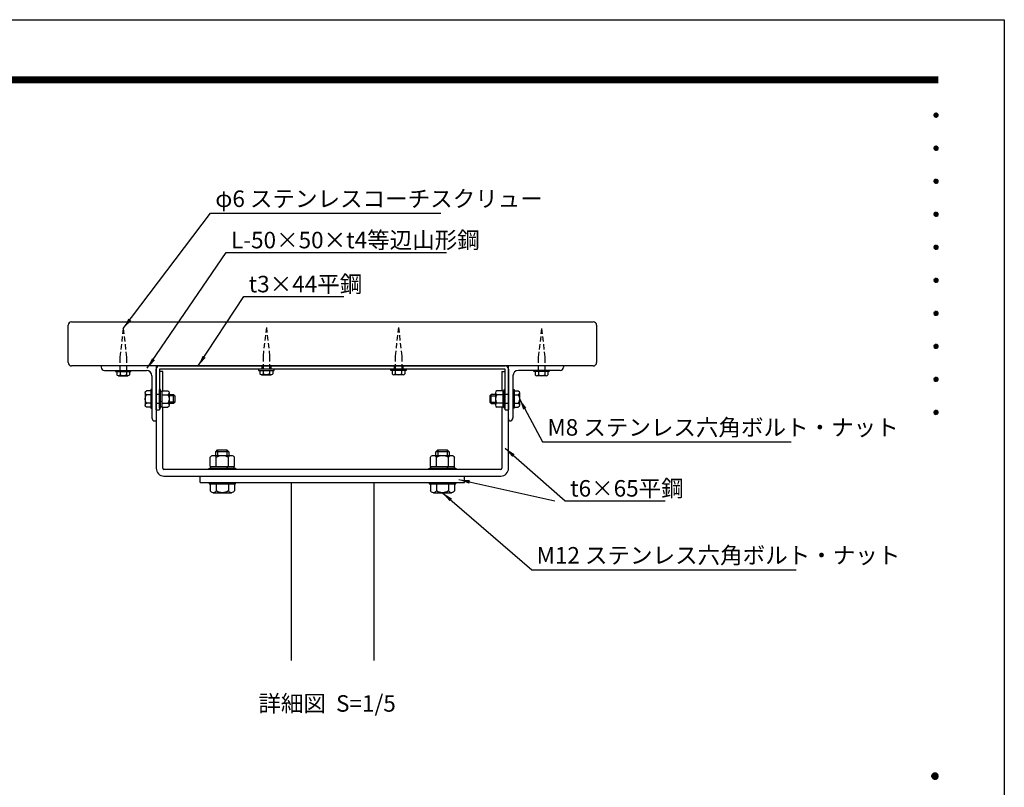
# Model space of a CAD drawing. Extents: x 0 to 6300, y 0 to 4455.
# Drawn here: x 3617 to 6300, y 2363 to 4455 of the extents above; entities that cross this region are included whole.
import ezdxf
from ezdxf.enums import TextEntityAlignment as Align

# ---------------------------------------------------------------- set-up
doc = ezdxf.new("R2010")
doc.units = 0
doc.header["$LTSCALE"] = 4.5
doc.linetypes.add('HIDDEN2', pattern=[4.7625, 3.175, -1.5875])
doc.layers.get('0').update_dxf_attribs({"linetype": 'CONTINUOUS'})
doc.layers.get('DEFPOINTS').update_dxf_attribs({"linetype": 'CONTINUOUS'})
for name, color, linetype in [('P001', 131, 'CONTINUOUS'), ('P901', 135, 'CONTINUOUS'), ('P_2DIM', 6, 'CONTINUOUS'), ('P_3TEXT', 60, 'CONTINUOUS'), ('P_5DRAWFRAME', 104, 'CONTINUOUS')]:
    doc.layers.add(name, color=color, linetype=linetype)
doc.styles.add('BIGFONT', font='simplex.shx', dxfattribs={"bigfont": 'bigfont.shx'})
doc.dimstyles.new('DIMBIGFONT$7', dxfattribs={"dimscale": 15, "dimtxt": 3, "dimasz": 2, "dimexe": 1.5, "dimexo": 3, "dimgap": 0.75, "dimtad": 1, "dimdec": 1, "dimdsep": 46, "dimtxsty": 'BIGFONT', "dimsah": 1, "dimcen": 0, "dimclrt": 230, "dimadec": 0, "dimazin": 0, "dimtfac": 0.6, "dimtdec": 1, "dimtofl": 0, "dimtmove": 0, "dimatfit": 3, "dimfxl": 1, "dimtvp": 1, "dimtolj": 1, "dimarcsym": 0})

# ---------------------------------------------------------------- blocks, each defined once
blk = doc.blocks.new('DFP3')
at = {"color": 0}
for p, q in [((21.5, 286.6), (408, 286.6)), ((21.5, 286.55), (408, 286.55)), ((21.5, 286.5), (408, 286.5)), ((21.5, 286.45), (408, 286.45)), ((21.5, 286.4), (408, 286.4)), ((408, 286.35), (21.5, 286.35)), ((21.5, 286.3), (408, 286.3)), ((408, 286.25), (21.5, 286.25)), ((21.5, 286.2), (408, 286.2)), ((408, 286.15), (21.5, 286.15)), ((21.5, 286.1), (408, 286.1)), ((21.5, 286.05), (408, 286.05)), ((21.5, 286), (408, 286)), ((21.5, 285.95), (408, 285.95)), ((21.5, 285.9), (408, 285.9)), ((21.5, 285.85), (408, 285.85)), ((21.5, 285.8), (408, 285.8)), ((21.5, 285.75), (408, 285.75)), ((21.5, 285.7), (408, 285.7)), ((408, 285.65), (21.5, 285.65)), ((21.5, 285.6), (408, 285.6)), ((407.2, 279.65), (407.6, 280.05)), ((407.2, 279.65), (407.6, 279.25)), ((407.21, 279.73), (407.52, 280.04)), ((407.21, 279.58), (407.67, 280.04)), ((407.21, 279.72), (407.67, 279.26)), ((407.21, 279.57), (407.52, 279.26)), ((407.22, 279.53), (407.72, 280.03)), ((407.22, 279.77), (407.72, 279.27)), ((407.24, 279.48), (407.77, 280.01)), ((407.24, 279.82), (407.77, 279.29)), ((407.25, 279.84), (407.41, 280)), ((407.25, 279.46), (407.41, 279.3)), ((407.26, 279.43), (407.82, 279.99)), ((407.26, 279.87), (407.82, 279.31)), ((407.29, 279.39), (407.86, 279.96)), ((407.29, 279.91), (407.86, 279.34)), ((407.33, 279.94), (407.89, 279.38)), ((407.33, 279.36), (407.89, 279.92)), ((407.37, 279.98), (407.93, 279.42)), ((407.37, 279.32), (407.93, 279.88)), ((407.41, 280), (407.95, 279.46)), ((407.41, 279.3), (407.95, 279.84)), ((407.46, 280.03), (407.98, 279.51)), ((407.46, 279.27), (407.98, 279.79)), ((407.52, 280.04), (407.99, 279.57)), ((407.52, 279.26), (407.99, 279.73)), ((407.58, 280.05), (408, 279.63)), ((407.58, 279.25), (408, 279.67)), ((407.65, 280.05), (408, 279.7)), ((407.65, 279.25), (408, 279.6)), ((407.75, 280.02), (407.97, 279.8)), ((407.75, 279.28), (407.97, 279.5)), ((407.2, 273.65), (407.6, 274.05)), ((407.21, 273.73), (407.52, 274.04)), ((407.21, 273.58), (407.67, 274.04)), ((407.21, 273.72), (407.67, 273.26)), ((407.22, 273.53), (407.72, 274.03)), ((407.22, 273.77), (407.72, 273.27)), ((407.24, 273.48), (407.77, 274.01)), ((407.24, 273.82), (407.77, 273.29)), ((407.25, 273.84), (407.41, 274)), ((407.26, 273.43), (407.82, 273.99)), ((407.26, 273.87), (407.82, 273.31)), ((407.29, 273.39), (407.86, 273.96)), ((407.29, 273.91), (407.86, 273.34)), ((407.33, 273.94), (407.89, 273.38)), ((407.33, 273.36), (407.89, 273.92)), ((407.37, 273.98), (407.93, 273.42)), ((407.37, 273.32), (407.93, 273.88)), ((407.41, 274), (407.95, 273.46)), ((407.41, 273.3), (407.95, 273.84)), ((407.46, 274.03), (407.98, 273.51)), ((407.46, 273.27), (407.98, 273.79)), ((407.52, 274.04), (407.99, 273.57)), ((407.52, 273.26), (407.99, 273.73)), ((407.58, 274.05), (408, 273.63)), ((407.65, 274.05), (408, 273.7)), ((407.75, 274.02), (407.97, 273.8)), ((407.2, 273.65), (407.6, 273.25)), ((407.21, 273.57), (407.52, 273.26)), ((407.25, 273.46), (407.41, 273.3)), ((407.58, 273.25), (408, 273.67)), ((407.65, 273.25), (408, 273.6)), ((407.75, 273.28), (407.97, 273.5)), ((407.2, 267.65), (407.6, 268.05)), ((407.2, 267.65), (407.6, 267.25)), ((407.21, 267.73), (407.52, 268.04)), ((407.21, 267.58), (407.67, 268.04)), ((407.21, 267.72), (407.67, 267.26)), ((407.21, 267.57), (407.52, 267.26)), ((407.22, 267.53), (407.72, 268.03)), ((407.22, 267.77), (407.72, 267.27)), ((407.24, 267.48), (407.77, 268.01)), ((407.24, 267.82), (407.77, 267.29)), ((407.25, 267.84), (407.41, 268)), ((407.25, 267.46), (407.41, 267.3)), ((407.26, 267.43), (407.82, 267.99)), ((407.26, 267.87), (407.82, 267.31)), ((407.29, 267.39), (407.86, 267.96)), ((407.29, 267.91), (407.86, 267.34)), ((407.33, 267.94), (407.89, 267.38)), ((407.33, 267.36), (407.89, 267.92)), ((407.37, 267.98), (407.93, 267.42)), ((407.37, 267.32), (407.93, 267.88)), ((407.41, 268), (407.95, 267.46)), ((407.41, 267.3), (407.95, 267.84)), ((407.46, 268.03), (407.98, 267.51)), ((407.46, 267.27), (407.98, 267.79)), ((407.52, 268.04), (407.99, 267.57)), ((407.52, 267.26), (407.99, 267.73)), ((407.58, 268.05), (408, 267.63)), ((407.58, 267.25), (408, 267.67)), ((407.65, 268.05), (408, 267.7)), ((407.65, 267.25), (408, 267.6)), ((407.75, 268.02), (407.97, 267.8)), ((407.75, 267.28), (407.97, 267.5)), ((407.2, 261.65), (407.6, 262.05)), ((407.2, 261.65), (407.6, 261.25)), ((407.21, 261.73), (407.52, 262.04)), ((407.21, 261.58), (407.67, 262.04)), ((407.21, 261.72), (407.67, 261.26)), ((407.21, 261.57), (407.52, 261.26)), ((407.22, 261.53), (407.72, 262.03)), ((407.22, 261.77), (407.72, 261.27)), ((407.24, 261.48), (407.77, 262.01)), ((407.24, 261.82), (407.77, 261.29)), ((407.25, 261.84), (407.41, 262)), ((407.25, 261.46), (407.41, 261.3)), ((407.26, 261.43), (407.82, 261.99)), ((407.26, 261.87), (407.82, 261.31)), ((407.29, 261.39), (407.86, 261.96)), ((407.29, 261.91), (407.86, 261.34)), ((407.33, 261.94), (407.89, 261.38)), ((407.33, 261.36), (407.89, 261.92)), ((407.37, 261.98), (407.93, 261.42)), ((407.37, 261.32), (407.93, 261.88)), ((407.41, 262), (407.95, 261.46)), ((407.41, 261.3), (407.95, 261.84)), ((407.46, 262.03), (407.98, 261.51)), ((407.46, 261.27), (407.98, 261.79)), ((407.52, 262.04), (407.99, 261.57)), ((407.52, 261.26), (407.99, 261.73)), ((407.58, 262.05), (408, 261.63)), ((407.58, 261.25), (408, 261.67)), ((407.65, 262.05), (408, 261.7)), ((407.65, 261.25), (408, 261.6)), ((407.75, 262.02), (407.97, 261.8)), ((407.75, 261.28), (407.97, 261.5)), ((407.2, 255.65), (407.6, 256.05)), ((407.21, 255.73), (407.52, 256.04)), ((407.21, 255.58), (407.67, 256.04)), ((407.22, 255.53), (407.72, 256.03)), ((407.24, 255.48), (407.77, 256.01)), ((407.24, 255.82), (407.77, 255.29)), ((407.25, 255.84), (407.41, 256)), ((407.26, 255.43), (407.82, 255.99)), ((407.26, 255.87), (407.82, 255.31)), ((407.29, 255.39), (407.86, 255.96)), ((407.29, 255.91), (407.86, 255.34)), ((407.33, 255.94), (407.89, 255.38)), ((407.33, 255.36), (407.89, 255.92)), ((407.37, 255.98), (407.93, 255.42)), ((407.37, 255.32), (407.93, 255.88)), ((407.41, 256), (407.95, 255.46)), ((407.41, 255.3), (407.95, 255.84)), ((407.46, 256.03), (407.98, 255.51)), ((407.52, 256.04), (407.99, 255.57)), ((407.58, 256.05), (408, 255.63)), ((407.65, 256.05), (408, 255.7)), ((407.75, 256.02), (407.97, 255.8)), ((407.2, 255.65), (407.6, 255.25)), ((407.21, 255.72), (407.67, 255.26)), ((407.21, 255.57), (407.52, 255.26)), ((407.22, 255.77), (407.72, 255.27)), ((407.25, 255.46), (407.41, 255.3)), ((407.46, 255.27), (407.98, 255.79)), ((407.52, 255.26), (407.99, 255.73)), ((407.58, 255.25), (408, 255.67)), ((407.65, 255.25), (408, 255.6)), ((407.75, 255.28), (407.97, 255.5)), ((407.2, 249.65), (407.6, 250.05)), ((407.2, 249.65), (407.6, 249.25)), ((407.21, 249.73), (407.52, 250.04)), ((407.21, 249.58), (407.67, 250.04)), ((407.21, 249.72), (407.67, 249.26)), ((407.21, 249.57), (407.52, 249.26)), ((407.22, 249.53), (407.72, 250.03)), ((407.22, 249.77), (407.72, 249.27)), ((407.24, 249.48), (407.77, 250.01)), ((407.24, 249.82), (407.77, 249.29)), ((407.25, 249.84), (407.41, 250)), ((407.25, 249.46), (407.41, 249.3)), ((407.26, 249.43), (407.82, 249.99)), ((407.26, 249.87), (407.82, 249.31)), ((407.29, 249.39), (407.86, 249.96)), ((407.29, 249.91), (407.86, 249.34)), ((407.33, 249.94), (407.89, 249.38)), ((407.33, 249.36), (407.89, 249.92)), ((407.37, 249.98), (407.93, 249.42)), ((407.37, 249.32), (407.93, 249.88)), ((407.41, 250), (407.95, 249.46)), ((407.41, 249.3), (407.95, 249.84)), ((407.46, 250.03), (407.98, 249.51)), ((407.46, 249.27), (407.98, 249.79)), ((407.52, 250.04), (407.99, 249.57)), ((407.52, 249.26), (407.99, 249.73)), ((407.58, 250.05), (408, 249.63)), ((407.58, 249.25), (408, 249.67)), ((407.65, 250.05), (408, 249.7)), ((407.65, 249.25), (408, 249.6)), ((407.75, 250.02), (407.97, 249.8)), ((407.75, 249.28), (407.97, 249.5)), ((407.2, 243.65), (407.6, 244.05)), ((407.2, 243.65), (407.6, 243.25)), ((407.21, 243.73), (407.52, 244.04)), ((407.21, 243.58), (407.67, 244.04)), ((407.21, 243.72), (407.67, 243.26)), ((407.21, 243.57), (407.52, 243.26)), ((407.22, 243.53), (407.72, 244.03)), ((407.22, 243.77), (407.72, 243.27)), ((407.24, 243.48), (407.77, 244.01)), ((407.24, 243.82), (407.77, 243.29)), ((407.25, 243.84), (407.41, 244)), ((407.25, 243.46), (407.41, 243.3)), ((407.26, 243.43), (407.82, 243.99)), ((407.26, 243.87), (407.82, 243.31)), ((407.29, 243.39), (407.86, 243.96)), ((407.29, 243.91), (407.86, 243.34)), ((407.33, 243.94), (407.89, 243.38)), ((407.33, 243.36), (407.89, 243.92)), ((407.37, 243.98), (407.93, 243.42)), ((407.37, 243.32), (407.93, 243.88)), ((407.41, 244), (407.95, 243.46)), ((407.41, 243.3), (407.95, 243.84)), ((407.46, 244.03), (407.98, 243.51)), ((407.46, 243.27), (407.98, 243.79)), ((407.52, 244.04), (407.99, 243.57)), ((407.52, 243.26), (407.99, 243.73)), ((407.58, 244.05), (408, 243.63)), ((407.58, 243.25), (408, 243.67)), ((407.65, 244.05), (408, 243.7)), ((407.65, 243.25), (408, 243.6)), ((407.75, 244.02), (407.97, 243.8)), ((407.75, 243.28), (407.97, 243.5)), ((407.2, 237.65), (407.6, 238.05)), ((407.21, 237.73), (407.52, 238.04)), ((407.21, 237.58), (407.67, 238.04)), ((407.22, 237.53), (407.72, 238.03)), ((407.24, 237.48), (407.77, 238.01)), ((407.25, 237.84), (407.41, 238)), ((407.26, 237.43), (407.82, 237.99)), ((407.29, 237.39), (407.86, 237.96)), ((407.29, 237.91), (407.86, 237.34)), ((407.33, 237.94), (407.89, 237.38)), ((407.33, 237.36), (407.89, 237.92)), ((407.37, 237.98), (407.93, 237.42)), ((407.41, 238), (407.95, 237.46)), ((407.46, 238.03), (407.98, 237.51)), ((407.52, 238.04), (407.99, 237.57)), ((407.58, 238.05), (408, 237.63)), ((407.65, 238.05), (408, 237.7)), ((407.75, 238.02), (407.97, 237.8)), ((407.2, 237.65), (407.6, 237.25)), ((407.21, 237.72), (407.67, 237.26)), ((407.21, 237.57), (407.52, 237.26)), ((407.22, 237.77), (407.72, 237.27)), ((407.24, 237.82), (407.77, 237.29)), ((407.25, 237.46), (407.41, 237.3)), ((407.26, 237.87), (407.82, 237.31)), ((407.37, 237.32), (407.93, 237.88)), ((407.41, 237.3), (407.95, 237.84)), ((407.46, 237.27), (407.98, 237.79)), ((407.52, 237.26), (407.99, 237.73)), ((407.58, 237.25), (408, 237.67)), ((407.65, 237.25), (408, 237.6)), ((407.75, 237.28), (407.97, 237.5)), ((407.2, 231.65), (407.6, 232.05)), ((407.2, 231.65), (407.6, 231.25)), ((407.21, 231.73), (407.52, 232.04)), ((407.21, 231.58), (407.67, 232.04)), ((407.21, 231.72), (407.67, 231.26)), ((407.21, 231.57), (407.52, 231.26)), ((407.22, 231.53), (407.72, 232.03)), ((407.22, 231.77), (407.72, 231.27)), ((407.24, 231.48), (407.77, 232.01)), ((407.24, 231.82), (407.77, 231.29)), ((407.25, 231.84), (407.41, 232)), ((407.25, 231.46), (407.41, 231.3)), ((407.26, 231.43), (407.82, 231.99)), ((407.26, 231.87), (407.82, 231.31)), ((407.29, 231.39), (407.86, 231.96)), ((407.29, 231.91), (407.86, 231.34)), ((407.33, 231.94), (407.89, 231.38)), ((407.33, 231.36), (407.89, 231.92)), ((407.37, 231.98), (407.93, 231.42)), ((407.37, 231.32), (407.93, 231.88)), ((407.41, 232), (407.95, 231.46)), ((407.41, 231.3), (407.95, 231.84)), ((407.46, 232.03), (407.98, 231.51)), ((407.46, 231.27), (407.98, 231.79)), ((407.52, 232.04), (407.99, 231.57)), ((407.52, 231.26), (407.99, 231.73)), ((407.58, 232.05), (408, 231.63)), ((407.58, 231.25), (408, 231.67)), ((407.65, 232.05), (408, 231.7)), ((407.65, 231.25), (408, 231.6)), ((407.75, 232.02), (407.97, 231.8)), ((407.75, 231.28), (407.97, 231.5)), ((407.2, 225.65), (407.6, 226.05)), ((407.2, 225.65), (407.6, 225.25)), ((407.21, 225.73), (407.52, 226.04)), ((407.21, 225.58), (407.67, 226.04)), ((407.21, 225.72), (407.67, 225.26)), ((407.21, 225.57), (407.52, 225.26)), ((407.22, 225.53), (407.72, 226.03)), ((407.22, 225.77), (407.72, 225.27)), ((407.24, 225.48), (407.77, 226.01)), ((407.24, 225.82), (407.77, 225.29)), ((407.25, 225.84), (407.41, 226)), ((407.25, 225.46), (407.41, 225.3)), ((407.26, 225.43), (407.82, 225.99)), ((407.26, 225.87), (407.82, 225.31)), ((407.29, 225.39), (407.86, 225.96)), ((407.29, 225.91), (407.86, 225.34)), ((407.33, 225.94), (407.89, 225.38)), ((407.33, 225.36), (407.89, 225.92)), ((407.37, 225.98), (407.93, 225.42)), ((407.37, 225.32), (407.93, 225.88)), ((407.41, 226), (407.95, 225.46)), ((407.41, 225.3), (407.95, 225.84)), ((407.46, 226.03), (407.98, 225.51)), ((407.46, 225.27), (407.98, 225.79)), ((407.52, 226.04), (407.99, 225.57)), ((407.52, 225.26), (407.99, 225.73)), ((407.58, 226.05), (408, 225.63)), ((407.58, 225.25), (408, 225.67)), ((407.65, 226.05), (408, 225.7)), ((407.65, 225.25), (408, 225.6)), ((407.75, 226.02), (407.97, 225.8)), ((407.75, 225.28), (407.97, 225.5)), ((406.8, 159.55), (407.4, 160.15)), ((406.8, 159.48), (407.47, 160.15)), ((406.8, 159.63), (407.32, 160.15)), ((406.8, 159.62), (407.47, 158.95)), ((406.8, 159.55), (407.4, 158.95)), ((406.8, 159.47), (407.32, 158.95)), ((406.81, 159.42), (407.53, 160.14)), ((406.81, 159.68), (407.53, 158.96)), ((406.82, 159.71), (407.24, 160.13)), ((406.82, 159.39), (407.24, 158.97)), ((406.83, 159.37), (407.58, 160.12)), ((406.83, 159.73), (407.58, 158.98)), ((406.85, 159.32), (407.63, 160.1)), ((406.85, 159.78), (407.63, 159)), ((406.87, 159.27), (407.68, 160.08)), ((406.87, 159.83), (407.12, 160.08)), ((406.87, 159.83), (407.68, 159.02)), ((406.87, 159.27), (407.12, 159.02)), ((406.9, 159.22), (407.73, 160.05)), ((406.9, 159.88), (407.73, 159.05)), ((406.93, 159.18), (407.77, 160.02)), ((406.93, 159.92), (407.77, 159.08)), ((406.96, 159.14), (407.81, 159.99)), ((406.96, 159.96), (407.81, 159.11)), ((406.99, 159.99), (407.84, 159.14)), ((406.99, 159.11), (407.84, 159.96)), ((407.03, 160.02), (407.87, 159.18)), ((407.03, 159.08), (407.87, 159.92)), ((407.07, 160.05), (407.9, 159.22)), ((407.07, 159.05), (407.9, 159.88)), ((407.12, 160.08), (407.93, 159.27)), ((407.12, 159.02), (407.93, 159.83)), ((407.17, 160.1), (407.95, 159.32)), ((407.17, 159), (407.95, 159.78)), ((407.22, 160.12), (407.97, 159.37)), ((407.22, 158.98), (407.97, 159.73)), ((407.27, 160.14), (407.99, 159.42)), ((407.27, 158.96), (407.99, 159.68)), ((407.33, 160.15), (408, 159.48)), ((407.33, 158.95), (408, 159.62)), ((407.4, 160.15), (408, 159.55)), ((407.4, 158.95), (408, 159.55)), ((407.48, 160.14), (407.99, 159.63)), ((407.48, 158.96), (407.99, 159.47)), ((407.57, 160.13), (407.98, 159.72)), ((407.57, 158.97), (407.98, 159.38)), ((407.69, 160.08), (407.93, 159.84)), ((407.69, 159.02), (407.93, 159.26))]:
    blk.add_line(p, q, dxfattribs=at)
at = {"layer": 'DEFPOINTS', "color": 0}
for p, q in [((0, 297), (420, 297)), ((420, 297), (420, 0))]:
    blk.add_line(p, q, dxfattribs=at)
at = {"color": 83, "style": 'BIGFONT', "flags": 8}
for tag, p in [('REV04', (27.26, 27.96)), ('REV03', (27.26, 22.49)), ('REV02', (27.26, 16.49)), ('REV01', (27.26, 11.3))]:
    blk.add_attdef(tag, text='', height=2, dxfattribs=at).set_placement(p, align=Align.BOTTOM_LEFT)
for tag, p in [('R4D', (93.12, 27.96)), ('R4C', (102.25, 27.96)), ('R4A', (111.37, 27.96)), ('R3D', (93.12, 22.49)), ('R3C', (102.25, 22.49)), ('R3A', (111.37, 22.49)), ('R2D', (93.12, 16.49)), ('R2C', (102.25, 16.49)), ('R2A', (111.37, 16.49)), ('R1D', (93.12, 11.3)), ('R1C', (102.25, 11.3)), ('R1A', (111.37, 11.3))]:
    blk.add_attdef(tag, text='', height=2, dxfattribs=at).set_placement(p, align=Align.BOTTOM_CENTER)
at = {"color": 83, "style": 'BIGFONT'}
for tag, height, p in [('PROJECT1', 4, (283.38, 25.6)), ('DATE', 3, (344.68, 25.84)), ('SCALE', 3, (379.68, 25.84)), ('PROJECT2', 4, (284.2, 17.84)), ('PROJECT3', 4, (284.2, 10.57)), ('DWGNO', 3, (358.68, 10.57))]:
    blk.add_attdef(tag, text='', height=height, dxfattribs=at).set_placement(p, align=Align.BOTTOM_CENTER)

msp = doc.modelspace()

# ---------------------------------------------------------------- linework, layer by layer
at = {"layer": 'P001'}
for p, q in [((3749.004, 3520.201), (3749.004, 3622.201)), ((3758.004, 3631.201), (5180.004, 3631.201)), ((5189.004, 3622.201), (5189.004, 3520.201)), ((5180.004, 3511.201), (3758.004, 3511.201)), ((3839.004, 3511.201), (3839.004, 3508.201)), ((3848.004, 3499.201), (3962.004, 3499.201)), ((3878.004, 3499.201), (3878.004, 3496.201)), ((3878.004, 3496.201), (3920.004, 3496.201)), ((3881.684, 3496.201), (3881.684, 3487.013)), ((3890.344, 3496.201), (3890.344, 3487.013)), ((3907.665, 3496.201), (3907.665, 3487.013)), ((3916.325, 3496.201), (3916.325, 3487.013)), ((3920.004, 3496.201), (3920.004, 3499.201)), ((3989.004, 3511.201), (3989.004, 3232.201)), ((3989.004, 3391.201), (3989.004, 3502.201)), ((3998.004, 3511.201), (4940.004, 3511.201)), ((3998.004, 3502.201), (3998.004, 3391.201)), ((4940.004, 3502.201), (3998.004, 3502.201)), ((4007.004, 3496.201), (3998.004, 3496.201)), ((4007.004, 3443.717), (4007.004, 3496.201)), ((4268.004, 3502.201), (4268.004, 3499.201)), ((4268.004, 3499.201), (4310.004, 3499.201)), ((4271.684, 3499.201), (4271.684, 3490.013)), ((4277.004, 3511.201), (4277.004, 3502.201)), ((4280.344, 3499.201), (4280.344, 3490.013)), ((4297.665, 3499.201), (4297.665, 3490.013)), ((4301.004, 3511.201), (4301.004, 3502.201)), ((4306.325, 3499.201), (4306.325, 3490.013)), ((4310.004, 3499.201), (4310.004, 3502.201)), ((4628.004, 3499.201), (4628.004, 3502.201)), ((4670.004, 3499.201), (4628.004, 3499.201)), ((4631.684, 3499.201), (4631.684, 3490.013)), ((4637.004, 3511.201), (4637.004, 3502.201)), ((4637.004, 3511.201), (4637.004, 3502.201)), ((4640.344, 3499.201), (4640.344, 3490.013)), ((4657.665, 3499.201), (4657.665, 3490.013)), ((4661.004, 3511.201), (4661.004, 3502.201)), ((4661.004, 3511.201), (4661.004, 3502.201)), ((4666.325, 3499.201), (4666.325, 3490.013)), ((4670.004, 3502.201), (4670.004, 3499.201)), ((4931.004, 3496.201), (4931.004, 3443.717)), ((4931.004, 3496.201), (4940.004, 3496.201)), ((4940.004, 3391.201), (4940.004, 3502.201)), ((4949.004, 3232.201), (4949.004, 3511.201)), ((4949.004, 3502.201), (4949.004, 3391.201)), ((5090.004, 3499.201), (4976.004, 3499.201)), ((5018.004, 3496.201), (5018.004, 3499.201)), ((5060.004, 3496.201), (5018.004, 3496.201)), ((5021.684, 3496.201), (5021.684, 3487.013)), ((5030.344, 3496.201), (5030.344, 3487.013)), ((5047.665, 3496.201), (5047.665, 3487.013)), ((5056.325, 3496.201), (5056.325, 3487.013)), ((5060.004, 3499.201), (5060.004, 3496.201)), ((5099.004, 3511.201), (5099.004, 3508.201)), ((3886.014, 3484.201), (3911.995, 3484.201)), ((3977.004, 3484.201), (3977.004, 3370.201)), ((4276.014, 3487.201), (4301.995, 3487.201)), ((4661.995, 3487.201), (4636.014, 3487.201)), ((4961.004, 3484.201), (4961.004, 3370.201)), ((5051.995, 3484.201), (5026.014, 3484.201)), ((3959.075, 3438.088), (3959.075, 3404.313)), ((3974.004, 3443.717), (3962.731, 3443.717)), ((3974.004, 3446.701), (3974.004, 3395.701)), ((3977.004, 3446.701), (3974.004, 3446.701)), ((4001.004, 3446.701), (3998.004, 3446.701)), ((3998.004, 3395.701), (3998.004, 3446.701)), ((4001.004, 3395.701), (4001.004, 3446.701)), ((4001.004, 3442.201), (4004.604, 3442.201)), ((4004.604, 3443.717), (4004.604, 3398.684)), ((4004.604, 3443.717), (4020.762, 3443.717)), ((4024.104, 3438.088), (4024.104, 3404.313)), ((4913.904, 3438.088), (4913.904, 3404.313)), ((4933.404, 3443.717), (4917.247, 3443.717)), ((4933.404, 3443.717), (4933.404, 3398.684)), ((4937.004, 3442.201), (4933.404, 3442.201)), ((4937.004, 3395.701), (4937.004, 3446.701)), ((4937.004, 3446.701), (4940.004, 3446.701)), ((4940.004, 3395.701), (4940.004, 3446.701)), ((4961.004, 3446.701), (4964.004, 3446.701)), ((4964.004, 3446.701), (4964.004, 3395.701)), ((4964.004, 3443.717), (4975.278, 3443.717)), ((4978.934, 3438.088), (4978.934, 3404.313)), ((3974.004, 3432.459), (3962.731, 3432.459)), ((3974.004, 3409.942), (3962.731, 3409.942)), ((3998.004, 3433.201), (3989.004, 3433.201)), ((3998.004, 3409.201), (3989.004, 3409.201)), ((4004.604, 3413.009), (4001.004, 3414.698)), ((4004.604, 3432.459), (4020.762, 3432.459)), ((4004.604, 3409.942), (4020.762, 3409.942)), ((4024.104, 3433.201), (4036.404, 3433.201)), ((4040.004, 3429.451), (4024.104, 3429.451)), ((4040.004, 3412.951), (4024.104, 3412.951)), ((4036.404, 3409.201), (4024.104, 3409.201)), ((4036.404, 3409.201), (4036.404, 3433.201)), ((4036.404, 3433.201), (4040.004, 3429.451)), ((4040.004, 3412.951), (4036.404, 3409.201)), ((4040.004, 3429.451), (4040.004, 3412.951)), ((4901.604, 3433.201), (4898.004, 3429.451)), ((4898.004, 3429.451), (4913.904, 3429.451)), ((4898.004, 3429.451), (4898.004, 3412.951)), ((4898.004, 3412.951), (4913.904, 3412.951)), ((4898.004, 3412.951), (4901.604, 3409.201)), ((4901.604, 3409.201), (4901.604, 3433.201)), ((4913.904, 3433.201), (4901.604, 3433.201)), ((4901.604, 3409.201), (4913.904, 3409.201)), ((4933.404, 3432.459), (4917.247, 3432.459)), ((4933.404, 3409.942), (4917.247, 3409.942)), ((4933.404, 3413.009), (4937.004, 3414.698)), ((4949.004, 3433.201), (4940.004, 3433.201)), ((4949.004, 3409.201), (4940.004, 3409.201)), ((4964.004, 3432.459), (4975.278, 3432.459)), ((4964.004, 3409.942), (4975.278, 3409.942)), ((3974.004, 3398.684), (3962.731, 3398.684)), ((3974.004, 3395.701), (3977.004, 3395.701)), ((3989.004, 3391.201), (3998.004, 3391.201)), ((3998.004, 3395.701), (4001.004, 3395.701)), ((4004.604, 3400.201), (4001.004, 3400.201)), ((4004.604, 3398.684), (4020.762, 3398.684)), ((4007.004, 3232.201), (4007.004, 3398.684)), ((4933.404, 3398.684), (4917.247, 3398.684)), ((4931.004, 3398.684), (4931.004, 3232.201)), ((4933.404, 3400.201), (4937.004, 3400.201)), ((4940.004, 3395.701), (4937.004, 3395.701)), ((4940.004, 3391.201), (4949.004, 3391.201)), ((4964.004, 3395.701), (4961.004, 3395.701)), ((4964.004, 3398.684), (4975.278, 3398.684)), ((3986.004, 3361.201), (3989.004, 3361.201)), ((3989.004, 3367.201), (3989.004, 3361.201)), ((4949.004, 3367.201), (4949.004, 3361.201)), ((4952.004, 3361.201), (4949.004, 3361.201)), ((4151.004, 3277.051), (4156.254, 3282.301)), ((4187.004, 3277.051), (4151.004, 3277.051)), ((4151.004, 3267.301), (4151.004, 3277.051)), ((4156.254, 3282.301), (4156.254, 3267.301)), ((4156.254, 3282.301), (4181.754, 3282.301)), ((4181.754, 3282.301), (4181.754, 3267.301)), ((4181.754, 3282.301), (4187.004, 3277.051)), ((4187.004, 3277.051), (4187.004, 3267.301)), ((4751.004, 3277.051), (4756.254, 3282.301)), ((4787.004, 3277.051), (4751.004, 3277.051)), ((4751.004, 3267.301), (4751.004, 3277.051)), ((4756.254, 3282.301), (4756.254, 3267.301)), ((4756.254, 3282.301), (4781.754, 3282.301)), ((4781.754, 3282.301), (4781.754, 3267.301)), ((4781.754, 3282.301), (4787.004, 3277.051)), ((4787.004, 3277.051), (4787.004, 3267.301)), ((4136.096, 3237.301), (4136.096, 3262.158)), ((4144.323, 3267.301), (4193.686, 3267.301)), ((4152.55, 3237.301), (4152.55, 3262.158)), ((4185.459, 3237.301), (4185.459, 3262.158)), ((4201.913, 3237.301), (4201.913, 3262.158)), ((4736.096, 3237.301), (4736.096, 3262.158)), ((4744.323, 3267.301), (4793.686, 3267.301)), ((4752.55, 3237.301), (4752.55, 3262.158)), ((4785.459, 3237.301), (4785.459, 3262.158)), ((4801.913, 3237.301), (4801.913, 3262.158)), ((4928.004, 3229.201), (4010.004, 3229.201)), ((4133.004, 3232.801), (4205.004, 3232.801)), ((4133.004, 3229.201), (4133.004, 3232.801)), ((4136.096, 3237.301), (4201.913, 3237.301)), ((4137.504, 3232.801), (4137.504, 3237.301)), ((4183.46, 3237.301), (4180.527, 3232.801)), ((4200.504, 3237.301), (4200.504, 3232.801)), ((4205.004, 3232.801), (4205.004, 3229.201)), ((4733.004, 3232.801), (4805.004, 3232.801)), ((4733.004, 3229.201), (4733.004, 3232.801)), ((4736.096, 3237.301), (4801.913, 3237.301)), ((4737.504, 3232.801), (4737.504, 3237.301)), ((4783.46, 3237.301), (4780.527, 3232.801)), ((4800.504, 3237.301), (4800.504, 3232.801)), ((4805.004, 3232.801), (4805.004, 3229.201)), ((4010.004, 3211.201), (4928.004, 3211.201)), ((4109.004, 3193.201), (4109.004, 3211.201)), ((4109.004, 3193.201), (4829.004, 3193.201)), ((4133.004, 3193.201), (4133.004, 3189.601)), ((4205.004, 3189.601), (4205.004, 3193.201)), ((4356.504, 3193.201), (4356.504, 2708.75)), ((4581.504, 3193.201), (4581.504, 2708.75)), ((4733.004, 3193.201), (4733.004, 3189.601)), ((4805.004, 3189.601), (4805.004, 3193.201)), ((4829.004, 3193.201), (4829.004, 3211.201)), ((4133.004, 3189.601), (4205.004, 3189.601)), ((4136.096, 3189.601), (4136.096, 3170.744)), ((4136.096, 3189.601), (4201.913, 3189.601)), ((4136.096, 3189.601), (4201.913, 3189.601)), ((4152.55, 3189.601), (4152.55, 3170.744)), ((4185.459, 3189.601), (4185.459, 3170.744)), ((4201.913, 3189.601), (4201.913, 3170.744)), ((4733.004, 3189.601), (4805.004, 3189.601)), ((4736.096, 3189.601), (4736.096, 3170.744)), ((4736.096, 3189.601), (4801.913, 3189.601)), ((4736.096, 3189.601), (4801.913, 3189.601)), ((4752.55, 3189.601), (4752.55, 3170.744)), ((4785.459, 3189.601), (4785.459, 3170.744)), ((4801.913, 3189.601), (4801.913, 3170.744)), ((4144.323, 3165.601), (4193.686, 3165.601)), ((4744.323, 3165.601), (4793.686, 3165.601))]:
    msp.add_line(p, q, dxfattribs=at)
for centre, radius, start, end in [((3758.004, 3622.201), 9, 90, 180), ((5180.004, 3622.201), 9, 0, 90), ((3758.004, 3520.201), 9, 180, 270), ((5180.004, 3520.201), 9, 270, 0), ((3848.004, 3508.201), 9, 180, 270), ((3962.004, 3484.201), 15, 0, 90), ((3998.004, 3502.201), 9, 90, 180), ((4940.004, 3502.201), 9, 0, 90), ((4976.004, 3484.201), 15, 90, 180), ((5090.004, 3508.201), 9, 270, 0), ((3986.004, 3370.201), 9, 180, 270), ((4952.004, 3370.201), 9, 270, 0), ((4010.004, 3232.201), 21, 180, 270), ((4010.004, 3232.201), 3, 180, 270), ((4928.004, 3232.201), 3, 270, 0), ((4928.004, 3232.201), 21, 270, 0)]:
    msp.add_arc(centre, radius, start, end, dxfattribs=at)
at = {"layer": 'P001', "extrusion": (0, 0, -1)}
for centre, major_axis, ratio, start_param, end_param in [((4276.014, 3492.37), (0, 5.169), 0.94117647, 2.04420129, 4.23898402), ((4289.004, 3503.659), (0, 16.458), 0.94117647, 2.54831727, 3.73486804), ((4301.995, 3492.37), (0, 5.169), 0.94117647, 2.04420129, 4.23898402), ((3886.014, 3489.37), (0, 5.169), 0.94117647, 2.04420129, 4.23898402), ((3899.004, 3500.659), (0, 16.458), 0.94117647, 2.54831727, 3.73486804), ((3911.995, 3489.37), (0, 5.169), 0.94117647, 2.04420129, 4.23898402), ((3965.795, 3438.088), (6.72, 0), 0.94117647, 2.04420129, 4.23898402), ((4017.96, 3438.088), (0, 6.325), 0.97142857, 0.47340496, 2.66818769), ((4972.214, 3438.088), (6.72, 0), 0.94117647, 5.18579394, 7.38057667), ((3980.471, 3421.201), (21.396, 0), 0.94117647, 2.54831727, 3.73486804), ((3965.795, 3404.313), (6.72, 0), 0.94117647, 2.04420129, 4.23898402), ((4004.543, 3421.201), (0, 20.137), 0.97142857, 0.97752094, 2.16407171), ((4017.96, 3404.313), (0, 6.325), 0.97142857, 0.47340496, 2.66818769), ((4957.538, 3421.201), (-21.396, 0), 0.94117647, 2.54831727, 3.73486804), ((4972.214, 3404.313), (6.72, 0), 0.94117647, 5.18579394, 7.38057667), ((4144.323, 3257.848), (0, 9.452), 0.97794118, 5.18579394, 7.38057667), ((4169.004, 3237.205), (0, 30.095), 0.97794118, 5.68990992, 6.87646069), ((4193.686, 3257.848), (0, 9.452), 0.97794118, 5.18579394, 7.38057667), ((4744.323, 3257.848), (0, 9.452), 0.97794118, 5.18579394, 7.38057667), ((4769.004, 3237.205), (0, 30.095), 0.97794118, 5.68990992, 6.87646069), ((4793.686, 3257.848), (0, 9.452), 0.97794118, 5.18579394, 7.38057667), ((4144.323, 3175.053), (0, 9.452), 0.97794118, 2.04420129, 4.23898402), ((4169.004, 3195.696), (0, 30.095), 0.97794118, 2.54831727, 3.73486804), ((4193.686, 3175.053), (0, 9.452), 0.97794118, 2.04420129, 4.23898402), ((4744.323, 3175.053), (0, 9.452), 0.97794118, 2.04420129, 4.23898402), ((4769.004, 3195.696), (0, 30.095), 0.97794118, 2.54831727, 3.73486804), ((4793.686, 3175.053), (0, 9.452), 0.97794118, 2.04420129, 4.23898402)]:
    msp.add_ellipse(centre, major_axis=major_axis, ratio=ratio, start_param=start_param, end_param=end_param, dxfattribs=at)
at = {"layer": 'P001'}
for centre, major_axis, ratio, start_param, end_param in [((4636.014, 3492.37), (0, 5.169), 0.94117647, 2.04420129, 4.23898402), ((4649.004, 3503.659), (0, 16.458), 0.94117647, 2.54831727, 3.73486804), ((4661.995, 3492.37), (0, 5.169), 0.94117647, 2.04420129, 4.23898402), ((5026.014, 3489.37), (0, 5.169), 0.94117647, 2.04420129, 4.23898402), ((5039.004, 3500.659), (0, 16.458), 0.94117647, 2.54831727, 3.73486804), ((5051.995, 3489.37), (0, 5.169), 0.94117647, 2.04420129, 4.23898402), ((4920.049, 3438.088), (0, 6.325), 0.97142857, 0.47340496, 2.66818769), ((4933.466, 3421.201), (0, 20.137), 0.97142857, 0.97752094, 2.16407171), ((4920.049, 3404.313), (0, 6.325), 0.97142857, 0.47340496, 2.66818769)]:
    msp.add_ellipse(centre, major_axis=major_axis, ratio=ratio, start_param=start_param, end_param=end_param, dxfattribs=at)
at = {"layer": 'P901', "linetype": 'HIDDEN2'}
for p, q in [((3899.004, 3613.201), (3890.004, 3534.346)), ((3899.004, 3613.201), (3908.004, 3534.346)), ((4289.004, 3616.201), (4280.004, 3537.346)), ((4289.004, 3616.201), (4298.004, 3537.346)), ((4649.004, 3616.201), (4640.004, 3537.346)), ((4649.004, 3616.201), (4658.004, 3537.346)), ((5039.004, 3613.201), (5030.004, 3534.346)), ((5039.004, 3613.201), (5048.004, 3534.346)), ((3890.004, 3534.346), (3890.004, 3499.201)), ((3908.004, 3534.346), (3908.004, 3499.201)), ((4280.004, 3537.346), (4280.004, 3502.201)), ((4298.004, 3537.346), (4298.004, 3502.201)), ((4640.004, 3537.346), (4640.004, 3502.201)), ((4658.004, 3537.346), (4658.004, 3502.201)), ((5030.004, 3534.346), (5030.004, 3499.201)), ((5048.004, 3534.346), (5048.004, 3499.201))]:
    msp.add_line(p, q, dxfattribs=at)

# ---------------------------------------------------------------- block references
at = {"layer": 'P_5DRAWFRAME', "xscale": 15, "yscale": 15, "zscale": 15}
msp.add_blockref('DFP3', (0, 0), dxfattribs=at)

# ---------------------------------------------------------------- texts
at = {"layer": 'P_3TEXT', "char_height": 45, "attachment_point": 4, "style": 'BIGFONT'}
for s, insert in [('φ6 ステンレスコーチスクリュー', (4149.843, 3961.193)), ('\\A1;L-50×50×t4等辺山形鋼', (4192.723, 3854.315)), ('\\C60;t3×44平鋼', (4240.866, 3734.397)), ('M8 ステンレス六角ボルト・ナット', (5055.027, 3337.893)), ('\\A1;t6×65平鋼', (5116.812, 3177.579)), ('M12 ステンレス六角ボルト・ナット', (5025.479, 2989.25))]:
    msp.add_mtext(s, dxfattribs=dict(at, insert=insert))
at = {"layer": 'P_3TEXT', "insert": (4267.272, 2613.807), "char_height": 45, "width": 508.27233, "attachment_point": 1, "style": 'BIGFONT'}
msp.add_mtext('詳細図  S=1/5', dxfattribs=at)

# ---------------------------------------------------------------- leaders
at = {"layer": 'P_2DIM', "annotation_type": 0, "has_hookline": 1, "hookline_direction": 0}
for points, text_width in [([(3899.004, 3613.201), (4136.593, 3927.443), (4138.593, 3927.443)], 615), ([(3964.634, 3504.785), (4179.473, 3820.565), (4181.473, 3820.565)], 587.143), ([(4103.161, 3511.201), (4227.616, 3700.647), (4229.616, 3700.647)], 259.286), ([(4978.934, 3421.201), (5041.777, 3304.143), (5043.777, 3304.143)], 664.286), ([(4939.76, 3286.734), (5103.562, 3143.829), (5105.562, 3143.829)], 259.286)]:
    msp.add_leader(points, dimstyle='DIMBIGFONT$7', dxfattribs=dict(at, text_width=text_width))
at = {"layer": 'P_2DIM'}
msp.add_leader([(4813.786, 3201.361), (5075.562, 3143.829)], dimstyle='DIMBIGFONT$7', override={"dimexe": 0, "dimexo": 0}, dxfattribs=at)
at = {"layer": 'P_2DIM', "annotation_type": 0, "has_hookline": 1, "hookline_direction": 0, "text_width": 707.143}
msp.add_leader([(4769.004, 3165.601), (5012.229, 2955.5), (5014.229, 2955.5)], dimstyle='DIMBIGFONT$7', override={"dimdec": 0}, dxfattribs=at)

doc.saveas('drawing.dxf')
